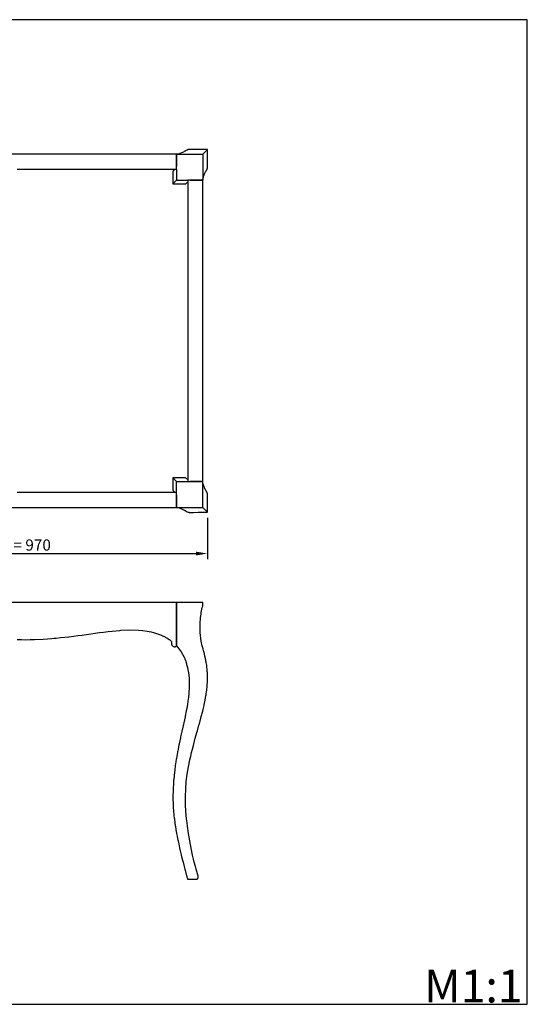
# Model space of a CAD drawing. Units: millimetres. Extents: x -3134 to -422, y -7308 to -4676.
# Drawn here: x -1778 to -422, y -7308 to -4676 of the extents above; entities that cross this region are included whole.
import ezdxf

# ---------------------------------------------------------------- set-up
doc = ezdxf.new("R2010")
doc.units = ezdxf.units.MM
doc.header["$MEASUREMENT"] = 0
for name, color, linetype, true_color in [('Default', 7, 'Continuous', 0x000000), ('кривые', 7, 'Continuous', 0x000000), ('текст', 7, 'Continuous', 0x000000)]:
    doc.layers.add(name, color=color, linetype=linetype, true_color=true_color)
doc.styles.add('Arial Black', font='ariblk.ttf')
doc.dimstyles.new('Default', dxfattribs={"dimscale": 30, "dimtxt": 1, "dimasz": 1, "dimexe": 0.5, "dimexo": 0.5, "dimgap": 0.25, "dimtad": 1, "dimtoh": 1, "dimdec": 0, "dimzin": 1, "dimdsep": 46, "dimtxsty": 'Arial Black', "dimcen": 0.5, "dimazin": 0, "dimtfac": 1, "dimtdec": 4, "dimtix": 1, "dimtmove": 1, "dimatfit": 3, "dimfxl": 0, "dimtolj": 1, "dimtzin": 1, "dimarcsym": 0})

# ---------------------------------------------------------------- blocks, each defined once
blk = doc.blocks.new('*D3')
at = {"layer": 'Defpoints', "color": 0}
for p in [(-2246.8, -5993.1), (-1276.4, -5992.8), (-1276.4, -6103.2)]:
    blk.add_point(p, dxfattribs=at)
at = {"layer": 'текст', "color": 0, "lineweight": -2}
for p, q in [((-2246.8, -6008.1), (-2246.8, -6118.5)), ((-1276.4, -6007.8), (-1276.4, -6118.2)), ((-2216.8, -6103.5), (-1306.4, -6103.2))]:
    blk.add_line(p, q, dxfattribs=at)
at = {"layer": 'текст', "color": 0}
for points in [[(-2216.8, -6098.5), (-2216.8, -6108.5), (-2246.8, -6103.5)], [(-1306.4, -6108.2), (-1306.4, -6098.2), (-1276.4, -6103.2)]]:
    blk.add_solid(points, dxfattribs=at)
at = {"layer": 'текст', "color": 0, "insert": (-1761.6, -6080.3), "char_height": 30, "attachment_point": 5, "rotation": 0.0188, "style": 'Arial Black'}
blk.add_mtext('\\A1;A = 970', dxfattribs=at)

msp = doc.modelspace()

# ---------------------------------------------------------------- linework, layer by layer
at = {"layer": 'Default'}
msp.add_lwpolyline([(-3133.9, -7308.4), (-421.7, -7308.4), (-421.7, -4675.8), (-3133.9, -4675.8)], close=True, dxfattribs=at)
at = {"layer": 'кривые'}
for points in [[(-1322.2, -5105.2), (-1319.8, -5105.2), (-1317.6, -5105.2), (-1317.2, -5105.2), (-1316.2, -5105.2), (-1314.5, -5105.2), (-1312.7, -5105.2), (-1310.7, -5105.2), (-1309.9, -5105.2), (-1308, -5105.2), (-1308, -5105.2), (-1307.5, -5105.2), (-1307.1, -5105.2), (-1304.6, -5105.2), (-1298.6, -5105.2), (-1297.5, -5105.2), (-1296.7, -5105.2), (-1296.1, -5105.2), (-1296, -5105.2), (-1291.4, -5105.2), (-1290.9, -5105.2), (-1289, -5105.2), (-1288.9, -5105.2), (-1288.9, -5105.2), (-1288.9, -5101.9), (-1287.9, -5098.3), (-1287.8, -5098.2), (-1285.6, -5092.7), (-1285.4, -5092.4), (-1283.7, -5087.7), (-1281.9, -5083.9), (-1281.4, -5082.9), (-1281.3, -5082.7), (-1280.8, -5082), (-1280.7, -5081.8), (-1280.3, -5081), (-1279.8, -5080.2), (-1279.7, -5080), (-1279.4, -5079.4), (-1278.9, -5078.5), (-1278.3, -5077.4), (-1278.1, -5077), (-1277.9, -5076.6), (-1277.6, -5075.9), (-1277.2, -5075.1), (-1277, -5074.7), (-1276.8, -5074.3), (-1276.7, -5073.9), (-1276.4, -5073.3), (-1276.4, -5073), (-1276.2, -5072.7), (-1276.2, -5072.4), (-1276.1, -5072.1), (-1276.1, -5071.9), (-1276.1, -5071.6), (-1276.2, -5059.4), (-1276.3, -5047.2), (-1276.3, -5034.9), (-1276.4, -5022.7), (-1288.7, -5022.6), (-1300.9, -5022.5), (-1313.1, -5022.5), (-1325.3, -5022.4), (-1326.4, -5022.5), (-1328.1, -5023.1), (-1330.3, -5024.2), (-1333.1, -5025.7), (-1334.7, -5026.6), (-1335.6, -5027.1), (-1336.5, -5027.6), (-1338.5, -5028.6), (-1339.6, -5029.1), (-1340.5, -5029.6), (-1345.5, -5031.6), (-1350.1, -5033.5), (-1352, -5034.1), (-1355.6, -5035.2), (-1358.9, -5035.2), (-1358.9, -5035.2), (-1358.9, -5037.1), (-1358.9, -5037.7), (-1358.9, -5045), (-1358.9, -5053.4), (-1358.9, -5061.8), (-1358.9, -5062.4), (-1358.9, -5062.4), (-1358.9, -5063.5), (-1358.9, -5068.5)], [(-1288.9, -5035.2), (-1276.4, -5022.7)], [(-1784.7, -5075.2), (-1773.1, -5075.2), (-1761.4, -5075.2), (-1749.8, -5075.2), (-1738.2, -5075.2), (-1715, -5075.2), (-1703.4, -5075.2), (-1691.8, -5075.2), (-1686.8, -5075.2), (-1680.3, -5075.2), (-1668.7, -5075.2), (-1657.1, -5075.2), (-1646.8, -5075.2), (-1645.6, -5075.2), (-1634.1, -5075.2), (-1622.5, -5075.2), (-1611, -5075.2), (-1599.5, -5075.2), (-1588, -5075.2), (-1576.5, -5075.2), (-1571, -5075.2), (-1565, -5075.2), (-1553.5, -5075.2), (-1541.9, -5075.2), (-1530.4, -5075.2), (-1510.6, -5075.2), (-1507.2, -5075.2), (-1484, -5075.2), (-1460.8, -5075.2), (-1449.8, -5075.2), (-1449.2, -5075.2), (-1437.7, -5075.2), (-1426.3, -5075.2), (-1420.7, -5075.2), (-1415.1, -5075.2), (-1415.1, -5075.2), (-1409.5, -5075.2), (-1404.1, -5075.2), (-1401.4, -5075.2), (-1398.7, -5075.2), (-1396, -5075.2), (-1393.4, -5075.2), (-1390.8, -5075.2), (-1390, -5075.2), (-1388.3, -5075.2), (-1385.8, -5075.2), (-1383.3, -5075.2), (-1382.7, -5075.2), (-1380.9, -5075.2), (-1378.5, -5075.2), (-1377, -5075.2), (-1376.1, -5075.2), (-1375, -5075.2), (-1373.9, -5075.2), (-1373.1, -5075.2), (-1372.6, -5075.2), (-1372.4, -5075.2), (-1372.3, -5075.2), (-1372.3, -5075.2), (-1372.3, -5075.2), (-1372.2, -5075.2), (-1372.2, -5075.2), (-1372.1, -5075.2), (-1372.1, -5075.2), (-1372.1, -5075.2), (-1372.1, -5075.2), (-1372, -5075.2), (-1372, -5075.2), (-1371.9, -5075.2), (-1371.9, -5075.2), (-1371.9, -5075.2), (-1371.9, -5075.2), (-1371.9, -5075.2), (-1371.5, -5075.2), (-1371.1, -5075.2), (-1370.5, -5075.2), (-1369.9, -5075.2), (-1369.8, -5075.2), (-1369.4, -5075.2), (-1369, -5075.2), (-1368.5, -5075.2), (-1367.3, -5075.2), (-1366.1, -5075.2), (-1365.5, -5075.2), (-1364.9, -5075.2), (-1363.6, -5075.2), (-1362.9, -5075.2), (-1362.3, -5075.2), (-1361.7, -5075.2), (-1361.1, -5075.2), (-1360, -5075.2), (-1358.9, -5075.2), (-1358.9, -5065.2), (-1358.9, -5055.2), (-1358.9, -5045.2), (-1358.9, -5041.9), (-1358.9, -5035.2), (-1361, -5035.2), (-1363, -5035.2), (-1365.1, -5035.2), (-1367.1, -5035.2), (-1369.2, -5035.2), (-1371.2, -5035.2), (-1372.2, -5035.2), (-1373.2, -5035.2), (-1373.8, -5035.2), (-1373.9, -5035.2), (-1374.3, -5035.2), (-1374.8, -5035.2), (-1375, -5035.2), (-1375.2, -5035.2), (-1375.3, -5035.2), (-1375.4, -5035.2), (-1375.6, -5035.2), (-1375.8, -5035.2), (-1376.4, -5035.2), (-1376.9, -5035.2), (-1377.4, -5035.2), (-1378.5, -5035.2), (-1379.6, -5035.2), (-1381.8, -5035.2), (-1383.9, -5035.2), (-1386.1, -5035.2), (-1388.2, -5035.2), (-1389.3, -5035.2), (-1390.4, -5035.2), (-1390.9, -5035.2), (-1391.5, -5035.2), (-1392, -5035.2), (-1392.3, -5035.2), (-1392.4, -5035.2), (-1392.6, -5035.2), (-1392.7, -5035.2), (-1392.8, -5035.2), (-1393.1, -5035.2), (-1393.7, -5035.2), (-1394.2, -5035.2), (-1394.8, -5035.2), (-1395.9, -5035.2), (-1397.1, -5035.2), (-1399.3, -5035.2), (-1401.6, -5035.2), (-1403.9, -5035.2), (-1406.1, -5035.2), (-1407.3, -5035.2), (-1408.4, -5035.2), (-1409, -5035.2), (-1409.5, -5035.2), (-1410.1, -5035.2), (-1410.4, -5035.2), (-1410.5, -5035.2), (-1410.7, -5035.2), (-1410.8, -5035.2), (-1411, -5035.2), (-1413.9, -5035.2), (-1417.6, -5035.2), (-1421.2, -5035.2), (-1424.9, -5035.2), (-1428.5, -5035.2), (-1432.2, -5035.2), (-1435.8, -5035.2), (-1439.5, -5035.2), (-1443.1, -5035.2), (-1446.7, -5035.2), (-1450.4, -5035.2), (-1454, -5035.2), (-1556.5, -5035.2), (-1659, -5035.2), (-1761.4, -5035.2), (-1863.9, -5035.2)], [(-1358.9, -5035.2), (-1288.9, -5035.2), (-1288.9, -5105.2)], [(-1363.9, -5075.2), (-1364.8, -5076.4), (-1366.7, -5078.9), (-1367.9, -5080.5), (-1368.3, -5081.2), (-1368.3, -5097.9), (-1368.3, -5114.6), (-1351.6, -5114.6), (-1335, -5114.6), (-1334.3, -5114.2), (-1332.6, -5112.9), (-1330.1, -5111.1), (-1328.9, -5110.2)], [(-1358.9, -5075.2), (-1358.9, -5105.2), (-1328.9, -5105.2)], [(-1368.3, -5114.6), (-1358.9, -5105.2)], [(-1328.9, -5905.3), (-1330.1, -5904.4), (-1332.6, -5902.5), (-1334.3, -5901.3), (-1335, -5900.8), (-1351.6, -5900.8), (-1368.3, -5900.8), (-1368.3, -5917.5), (-1368.3, -5934.2), (-1367.9, -5934.9), (-1366.7, -5936.5), (-1364.8, -5939), (-1363.9, -5940.2)], [(-1368.3, -5900.8), (-1358.9, -5910.2)], [(-1358.9, -5946.9), (-1358.9, -5952), (-1358.9, -5953), (-1358.9, -5953), (-1358.9, -5953.7), (-1358.9, -5962.1), (-1358.9, -5970.5), (-1358.9, -5977.8), (-1358.9, -5978.4), (-1358.9, -5980.2), (-1358.9, -5980.2), (-1355.6, -5980.2), (-1352, -5981.3), (-1350.1, -5982), (-1345.5, -5983.8), (-1340.5, -5985.9), (-1339.6, -5986.3), (-1338.5, -5986.8), (-1336.5, -5987.9), (-1335.6, -5988.4), (-1334.7, -5988.9), (-1333.1, -5989.8), (-1330.3, -5991.3), (-1328.1, -5992.3), (-1326.4, -5992.9), (-1325.3, -5993.1), (-1313.1, -5993), (-1300.9, -5992.9), (-1288.7, -5992.8), (-1276.4, -5992.8), (-1276.3, -5980.5), (-1276.3, -5968.3), (-1276.2, -5956.1), (-1276.1, -5943.8), (-1276.1, -5943.6), (-1276.1, -5943.4), (-1276.2, -5943), (-1276.2, -5942.8), (-1276.4, -5942.4), (-1276.4, -5942.1), (-1276.7, -5941.5), (-1276.8, -5941.1), (-1277, -5940.7), (-1277.2, -5940.4), (-1277.6, -5939.5), (-1277.9, -5938.9), (-1278.1, -5938.5), (-1278.3, -5938.1), (-1278.9, -5936.9), (-1279.4, -5936.1), (-1279.7, -5935.5), (-1279.8, -5935.2), (-1280.3, -5934.5), (-1280.7, -5933.7), (-1280.8, -5933.5), (-1281.3, -5932.8), (-1281.4, -5932.6), (-1281.9, -5931.6), (-1283.7, -5927.7), (-1285.4, -5923.1), (-1285.6, -5922.7), (-1287.8, -5917.2), (-1287.9, -5917.2), (-1288.9, -5913.6), (-1288.9, -5910.2), (-1288.9, -5910.2), (-1290, -5910.2), (-1295.9, -5910.2), (-1296.1, -5910.2), (-1298.6, -5910.2), (-1298.7, -5910.2), (-1307.1, -5910.2), (-1307.5, -5910.2), (-1308, -5910.2), (-1308.1, -5910.2), (-1310, -5910.2), (-1310.7, -5910.2), (-1312.7, -5910.2), (-1314.5, -5910.2), (-1322.2, -5910.2)], [(-1358.9, -5940.2), (-1358.9, -5910.2), (-1328.9, -5910.2)], [(-1288.9, -5980.2), (-1288.9, -5910.2)], [(-1863.9, -5980.2), (-1761.4, -5980.2), (-1659, -5980.2), (-1556.5, -5980.2), (-1454, -5980.2), (-1452.9, -5980.2), (-1451.7, -5980.2), (-1450.4, -5980.2), (-1449.8, -5980.2), (-1449.5, -5980.2), (-1449.1, -5980.2), (-1448.8, -5980.2), (-1448.5, -5980.2), (-1447.9, -5980.2), (-1446.7, -5980.2), (-1445.5, -5980.2), (-1444.2, -5980.2), (-1441.8, -5980.2), (-1439.3, -5980.2), (-1436.9, -5980.2), (-1434.5, -5980.2), (-1433.2, -5980.2), (-1432, -5980.2), (-1430.8, -5980.2), (-1430.2, -5980.2), (-1429.9, -5980.2), (-1429.6, -5980.2), (-1429.3, -5980.2), (-1429, -5980.2), (-1428.4, -5980.2), (-1427.2, -5980.2), (-1426, -5980.2), (-1424.8, -5980.2), (-1422.5, -5980.2), (-1420.1, -5980.2), (-1417.7, -5980.2), (-1415.4, -5980.2), (-1414.2, -5980.2), (-1413, -5980.2), (-1412.4, -5980.2), (-1411.8, -5980.2), (-1411.3, -5980.2), (-1411, -5980.2), (-1410.8, -5980.2), (-1410.7, -5980.2), (-1410.5, -5980.2), (-1410.4, -5980.2), (-1410.1, -5980.2), (-1409.5, -5980.2), (-1409, -5980.2), (-1408.4, -5980.2), (-1407.3, -5980.2), (-1406.1, -5980.2), (-1403.9, -5980.2), (-1401.6, -5980.2), (-1399.3, -5980.2), (-1397.1, -5980.2), (-1395.9, -5980.2), (-1394.8, -5980.2), (-1394.2, -5980.2), (-1393.7, -5980.2), (-1393.1, -5980.2), (-1392.8, -5980.2), (-1392.7, -5980.2), (-1392.6, -5980.2), (-1392.4, -5980.2), (-1392.3, -5980.2), (-1392, -5980.2), (-1391.5, -5980.2), (-1390.9, -5980.2), (-1390.4, -5980.2), (-1389.3, -5980.2), (-1388.2, -5980.2), (-1386.1, -5980.2), (-1383.9, -5980.2), (-1381.8, -5980.2), (-1379.6, -5980.2), (-1378.5, -5980.2), (-1377.4, -5980.2), (-1376.9, -5980.2), (-1376.4, -5980.2), (-1375.8, -5980.2), (-1375.6, -5980.2), (-1375.4, -5980.2), (-1375.3, -5980.2), (-1375.2, -5980.2), (-1375, -5980.2), (-1374.8, -5980.2), (-1374.3, -5980.2), (-1373.9, -5980.2), (-1373.8, -5980.2), (-1373.2, -5980.2), (-1372.2, -5980.2), (-1371.2, -5980.2), (-1369.2, -5980.2), (-1367.1, -5980.2), (-1365.1, -5980.2), (-1363, -5980.2), (-1361, -5980.2), (-1358.9, -5980.2), (-1358.9, -5973.6), (-1358.9, -5970.2), (-1358.9, -5960.2), (-1358.9, -5950.2), (-1358.9, -5940.2), (-1360, -5940.2), (-1361.1, -5940.2), (-1361.7, -5940.2), (-1362.3, -5940.2), (-1362.9, -5940.2), (-1363.6, -5940.2), (-1364.9, -5940.2), (-1365.5, -5940.2), (-1366.1, -5940.2), (-1367.3, -5940.2), (-1368.5, -5940.2), (-1369, -5940.2), (-1369.4, -5940.2), (-1369.8, -5940.2), (-1369.9, -5940.2), (-1370.5, -5940.2), (-1371.1, -5940.2), (-1371.5, -5940.2), (-1371.9, -5940.2), (-1371.9, -5940.2), (-1371.9, -5940.2), (-1371.9, -5940.2), (-1371.9, -5940.2), (-1372, -5940.2), (-1372, -5940.2), (-1372.1, -5940.2), (-1372.1, -5940.2), (-1372.1, -5940.2), (-1372.1, -5940.2), (-1372.2, -5940.2), (-1372.2, -5940.2), (-1372.3, -5940.2), (-1372.3, -5940.2), (-1372.3, -5940.2), (-1372.4, -5940.2), (-1372.6, -5940.2), (-1373.1, -5940.2), (-1373.9, -5940.2), (-1375, -5940.2), (-1376.1, -5940.2), (-1377, -5940.2), (-1378.5, -5940.2), (-1380.9, -5940.2), (-1382.7, -5940.2), (-1383.3, -5940.2), (-1385.8, -5940.2), (-1388.3, -5940.2), (-1390, -5940.2), (-1390.8, -5940.2), (-1393.4, -5940.2), (-1396, -5940.2), (-1398.7, -5940.2), (-1401.4, -5940.2), (-1404.1, -5940.2), (-1409.5, -5940.2), (-1415.1, -5940.2), (-1415.1, -5940.2), (-1420.7, -5940.2), (-1426.3, -5940.2), (-1437.7, -5940.2), (-1449.2, -5940.2), (-1449.8, -5940.2), (-1460.8, -5940.2), (-1484, -5940.2), (-1507.2, -5940.2), (-1510.6, -5940.2), (-1530.4, -5940.2), (-1541.9, -5940.2), (-1553.5, -5940.2), (-1565, -5940.2), (-1571, -5940.2), (-1576.5, -5940.2), (-1588, -5940.2), (-1599.5, -5940.2), (-1611, -5940.2), (-1622.5, -5940.2), (-1634.1, -5940.2), (-1645.6, -5940.2), (-1646.8, -5940.2), (-1657.1, -5940.2), (-1668.7, -5940.2), (-1680.3, -5940.2), (-1686.8, -5940.2), (-1691.8, -5940.2), (-1703.4, -5940.2), (-1715, -5940.2), (-1738.2, -5940.2), (-1749.8, -5940.2), (-1761.4, -5940.2), (-1773.1, -5940.2), (-1784.7, -5940.2)], [(-1358.9, -5980.2), (-1288.9, -5980.2)], [(-1288.9, -5980.2), (-1276.4, -5992.8)], [(-1784.7, -6333.1), (-1773.1, -6333.4), (-1761.4, -6333.5), (-1749.8, -6333.4), (-1738.2, -6333.1), (-1715, -6332), (-1703.4, -6331.2), (-1691.8, -6330.3), (-1686.8, -6329.8), (-1680.3, -6329.2), (-1668.7, -6328), (-1657.1, -6326.8), (-1646.8, -6325.6), (-1645.6, -6325.4), (-1634.1, -6324), (-1622.5, -6322.5), (-1611, -6321), (-1599.5, -6319.4), (-1588, -6317.8), (-1576.5, -6316.2), (-1571, -6315.4), (-1565, -6314.6), (-1553.5, -6313.1), (-1541.9, -6311.7), (-1530.4, -6310.4), (-1510.6, -6308.6), (-1507.2, -6308.4), (-1484, -6307.3), (-1460.8, -6307.8), (-1449.8, -6308.8), (-1449.2, -6308.8), (-1437.7, -6310.5), (-1426.3, -6312.7), (-1420.7, -6314.1), (-1415.1, -6315.7), (-1415.1, -6315.7), (-1409.5, -6317.5), (-1404.1, -6319.4), (-1401.4, -6320.5), (-1398.7, -6321.6), (-1396, -6322.8), (-1393.4, -6324), (-1390.8, -6325.3), (-1390, -6325.7), (-1388.3, -6326.6), (-1385.8, -6328.1), (-1383.3, -6329.6), (-1382.7, -6329.9), (-1380.9, -6331.1), (-1378.5, -6332.8), (-1377, -6333.8), (-1373.9, -6336.3), (-1373.1, -6337), (-1372.6, -6337.9), (-1372.4, -6338.3), (-1372.3, -6338.4), (-1372.2, -6338.8), (-1371.9, -6339.8), (-1371.9, -6340.4), (-1371.9, -6341), (-1371.9, -6341.3), (-1371.9, -6341.6), (-1372, -6341.9), (-1372, -6342), (-1372.1, -6342.2), (-1372.1, -6342.4), (-1372.1, -6342.5), (-1372.1, -6342.5), (-1372.2, -6342.9), (-1372.2, -6343.2), (-1372.3, -6343.6), (-1372.3, -6344.3), (-1372.3, -6345), (-1372.1, -6345.9), (-1372, -6346.3), (-1371.9, -6346.7), (-1371.5, -6347.6), (-1371.1, -6348.4), (-1370.5, -6349.3), (-1369.9, -6349.9), (-1369.8, -6350.1), (-1369.4, -6350.3), (-1369, -6350.7), (-1368.5, -6351.1), (-1367.3, -6351.6), (-1366.1, -6352), (-1365.5, -6352.2), (-1364.9, -6352.3), (-1363.6, -6352.3), (-1362.9, -6352.2), (-1362.3, -6352.1), (-1361.7, -6351.9), (-1361.1, -6351.7), (-1360, -6351.1), (-1358.9, -6350.3), (-1358.9, -6337.2), (-1358.9, -6323.9), (-1358.9, -6310.4), (-1358.9, -6296.9), (-1358.9, -6283.4), (-1358.9, -6270), (-1358.9, -6256.8), (-1358.9, -6243.8), (-1358.9, -6241.3), (-1358.9, -6238.8), (-1358.9, -6236.3), (-1358.9, -6233.8), (-1361, -6233.8), (-1363, -6233.8), (-1365.1, -6233.8), (-1367.1, -6233.8), (-1369.2, -6233.8), (-1371.2, -6233.8), (-1372.2, -6233.8), (-1373.2, -6233.8), (-1373.8, -6233.8), (-1373.9, -6233.8), (-1374.3, -6233.8), (-1374.8, -6233.8), (-1375, -6233.8), (-1375.2, -6233.8), (-1375.3, -6233.8), (-1375.4, -6233.8), (-1375.6, -6233.8), (-1375.8, -6233.8), (-1376.4, -6233.8), (-1376.9, -6233.8), (-1377.4, -6233.8), (-1378.5, -6233.8), (-1379.6, -6233.8), (-1381.8, -6233.8), (-1383.9, -6233.8), (-1386.1, -6233.8), (-1388.2, -6233.8), (-1389.3, -6233.8), (-1390.4, -6233.8), (-1390.9, -6233.8), (-1391.5, -6233.8), (-1392, -6233.8), (-1392.3, -6233.8), (-1392.4, -6233.8), (-1392.6, -6233.8), (-1392.7, -6233.8), (-1392.8, -6233.8), (-1393.1, -6233.8), (-1393.7, -6233.8), (-1394.2, -6233.8), (-1394.8, -6233.8), (-1395.9, -6233.8), (-1397.1, -6233.8), (-1399.3, -6233.8), (-1401.6, -6233.8), (-1403.9, -6233.8), (-1406.1, -6233.8), (-1407.3, -6233.8), (-1408.4, -6233.8), (-1409, -6233.8), (-1409.5, -6233.8), (-1410.1, -6233.8), (-1410.4, -6233.8), (-1410.5, -6233.8), (-1410.7, -6233.8), (-1410.8, -6233.8), (-1411, -6233.8), (-1411.3, -6233.8), (-1411.8, -6233.8), (-1412.4, -6233.8), (-1413, -6233.8), (-1414.2, -6233.8), (-1415.4, -6233.8), (-1417.7, -6233.8), (-1420.1, -6233.8), (-1422.5, -6233.8), (-1424.8, -6233.8), (-1426, -6233.8), (-1427.2, -6233.8), (-1428.4, -6233.8), (-1429, -6233.8), (-1429.3, -6233.8), (-1429.6, -6233.8), (-1429.9, -6233.8), (-1430.2, -6233.8), (-1430.8, -6233.8), (-1432, -6233.8), (-1433.2, -6233.8), (-1434.5, -6233.8), (-1436.9, -6233.8), (-1439.3, -6233.8), (-1441.8, -6233.8), (-1444.2, -6233.8), (-1445.5, -6233.8), (-1446.7, -6233.8), (-1447.9, -6233.8), (-1448.5, -6233.8), (-1448.8, -6233.8), (-1449.1, -6233.8), (-1449.5, -6233.8), (-1449.8, -6233.8), (-1450.4, -6233.8), (-1451.7, -6233.8), (-1452.9, -6233.8), (-1454, -6233.8), (-1556.5, -6233.8), (-1659, -6233.8), (-1761.4, -6233.8), (-1863.9, -6233.8)]]:
    msp.add_lwpolyline(points, dxfattribs=at)
for points in [[(-1328.9, -5910.2), (-1309.4, -5910.2), (-1290, -5910.2), (-1288.9, -5910.2), (-1288.9, -5908.2), (-1288.9, -5906.1), (-1288.9, -5904.1), (-1288.9, -5902.1), (-1288.9, -5900), (-1288.9, -5898), (-1288.9, -5896.9), (-1288.9, -5895.9), (-1288.9, -5895.4), (-1288.9, -5895.3), (-1288.9, -5894.9), (-1288.9, -5894.4), (-1288.9, -5894.1), (-1288.9, -5894), (-1288.9, -5893.9), (-1288.9, -5893.7), (-1288.9, -5893.6), (-1288.9, -5893.3), (-1288.9, -5892.8), (-1288.9, -5892.3), (-1288.9, -5891.7), (-1288.9, -5890.6), (-1288.9, -5889.6), (-1288.9, -5887.4), (-1288.9, -5885.3), (-1288.9, -5883.1), (-1288.9, -5880.9), (-1288.9, -5879.9), (-1288.9, -5878.8), (-1288.9, -5878.2), (-1288.9, -5877.7), (-1288.9, -5877.2), (-1288.9, -5876.9), (-1288.9, -5876.8), (-1288.9, -5876.6), (-1288.9, -5876.5), (-1288.9, -5876.3), (-1288.9, -5876.1), (-1288.9, -5875.5), (-1288.9, -5874.9), (-1288.9, -5874.4), (-1288.9, -5873.2), (-1288.9, -5872.1), (-1288.9, -5869.8), (-1288.9, -5867.6), (-1288.9, -5865.3), (-1288.9, -5863), (-1288.9, -5861.9), (-1288.9, -5860.8), (-1288.9, -5860.2), (-1288.9, -5859.6), (-1288.9, -5859.1), (-1288.9, -5858.8), (-1288.9, -5858.7), (-1288.9, -5858.5), (-1288.9, -5858.4), (-1288.9, -5858.2), (-1288.9, -5857.9), (-1288.9, -5857.3), (-1288.9, -5856.7), (-1288.9, -5856.1), (-1288.9, -5855), (-1288.9, -5853.8), (-1288.9, -5851.4), (-1288.9, -5849.1), (-1288.9, -5846.7), (-1288.9, -5844.3), (-1288.9, -5843.2), (-1288.9, -5842), (-1288.9, -5840.8), (-1288.9, -5840.2), (-1288.9, -5839.9), (-1288.9, -5839.6), (-1288.9, -5839.3), (-1288.9, -5839), (-1288.9, -5838.4), (-1288.9, -5837.2), (-1288.9, -5835.9), (-1288.9, -5834.7), (-1288.9, -5832.3), (-1288.9, -5829.8), (-1288.9, -5827.4), (-1288.9, -5824.9), (-1288.9, -5823.7), (-1288.9, -5822.5), (-1288.9, -5821.3), (-1288.9, -5820.6), (-1288.9, -5820.3), (-1288.9, -5820), (-1288.9, -5819.7), (-1288.9, -5819.4), (-1288.9, -5818.8), (-1288.9, -5817.5), (-1288.9, -5816.2), (-1288.9, -5815.1), (-1288.9, -5712.7), (-1288.9, -5610.2), (-1288.9, -5507.7), (-1288.9, -5405.3), (-1288.9, -5302.8), (-1288.9, -5200.3), (-1288.9, -5196.7), (-1288.9, -5193), (-1288.9, -5189.4), (-1288.9, -5185.7), (-1288.9, -5182.1), (-1288.9, -5178.4), (-1288.9, -5174.8), (-1288.9, -5171.2), (-1288.9, -5167.5), (-1288.9, -5163.9), (-1288.9, -5160.2), (-1288.9, -5157.2), (-1288.9, -5157.1), (-1288.9, -5156.9), (-1288.9, -5156.8), (-1288.9, -5156.7), (-1288.9, -5156.4), (-1288.9, -5155.8), (-1288.9, -5155.2), (-1288.9, -5154.7), (-1288.9, -5153.5), (-1288.9, -5152.4), (-1288.9, -5150.2), (-1288.9, -5147.9), (-1288.9, -5145.6), (-1288.9, -5143.4), (-1288.9, -5142.2), (-1288.9, -5141.1), (-1288.9, -5140.5), (-1288.9, -5140), (-1288.9, -5139.4), (-1288.9, -5139.1), (-1288.9, -5139), (-1288.9, -5138.8), (-1288.9, -5138.7), (-1288.9, -5138.6), (-1288.9, -5138.3), (-1288.9, -5137.8), (-1288.9, -5137.2), (-1288.9, -5136.7), (-1288.9, -5135.6), (-1288.9, -5134.5), (-1288.9, -5132.4), (-1288.9, -5130.2), (-1288.9, -5128), (-1288.9, -5125.9), (-1288.9, -5124.8), (-1288.9, -5123.7), (-1288.9, -5123.2), (-1288.9, -5122.6), (-1288.9, -5122.1), (-1288.9, -5121.8), (-1288.9, -5121.7), (-1288.9, -5121.6), (-1288.9, -5121.4), (-1288.9, -5121.3), (-1288.9, -5121.1), (-1288.9, -5120.5), (-1288.9, -5120.1), (-1288.9, -5120), (-1288.9, -5119.5), (-1288.9, -5118.5), (-1288.9, -5117.5), (-1288.9, -5115.4), (-1288.9, -5113.4), (-1288.9, -5111.4), (-1288.9, -5109.3), (-1288.9, -5107.3), (-1288.9, -5105.2), (-1295.6, -5105.2), (-1298.9, -5105.2), (-1308.9, -5105.2), (-1318.9, -5105.2), (-1328.9, -5105.2), (-1328.9, -5106.2), (-1328.9, -5107.4), (-1328.9, -5108), (-1328.9, -5108.6), (-1328.9, -5109.2), (-1328.9, -5109.9), (-1328.9, -5111.1), (-1328.9, -5111.8), (-1328.9, -5112.4), (-1328.9, -5113.6), (-1328.9, -5114.7), (-1328.9, -5115.2), (-1328.9, -5115.7), (-1328.9, -5116), (-1328.9, -5116.1), (-1328.9, -5116.8), (-1328.9, -5117.4), (-1328.9, -5117.8), (-1328.9, -5118.2), (-1328.9, -5118.2), (-1328.9, -5118.2), (-1328.9, -5118.2), (-1328.9, -5118.2), (-1328.9, -5118.3), (-1328.9, -5118.3), (-1328.9, -5118.3), (-1328.9, -5118.4), (-1328.9, -5118.4), (-1328.9, -5118.4), (-1328.9, -5118.5), (-1328.9, -5118.5), (-1328.9, -5118.6), (-1328.9, -5118.6), (-1328.9, -5118.6), (-1328.9, -5118.6), (-1328.9, -5118.9), (-1328.9, -5119.4), (-1328.9, -5120.1), (-1328.9, -5121.3), (-1328.9, -5122.4), (-1328.9, -5123.3), (-1328.9, -5124.7), (-1328.9, -5127.1), (-1328.9, -5129), (-1328.9, -5129.6), (-1328.9, -5132), (-1328.9, -5134.5), (-1328.9, -5136.3), (-1328.9, -5137.1), (-1328.9, -5139.7), (-1328.9, -5142.3), (-1328.9, -5145), (-1328.9, -5147.6), (-1328.9, -5150.3), (-1328.9, -5155.8), (-1328.9, -5161.4), (-1328.9, -5161.4), (-1328.9, -5167), (-1328.9, -5172.6), (-1328.9, -5184), (-1328.9, -5195.5), (-1328.9, -5196.1), (-1328.9, -5207.1), (-1328.9, -5230.3), (-1328.9, -5253.5), (-1328.9, -5256.9), (-1328.9, -5276.7), (-1328.9, -5288.2), (-1328.9, -5299.8), (-1328.9, -5311.3), (-1328.9, -5317.2), (-1328.9, -5322.8), (-1328.9, -5334.3), (-1328.9, -5345.8), (-1328.9, -5357.3), (-1328.9, -5368.8), (-1328.9, -5380.3), (-1328.9, -5391.9), (-1328.9, -5393.1), (-1328.9, -5403.4), (-1328.9, -5415), (-1328.9, -5426.5), (-1328.9, -5433.1), (-1328.9, -5438.1), (-1328.9, -5449.7), (-1328.9, -5461.3), (-1328.9, -5484.5), (-1328.9, -5496.1), (-1328.9, -5507.7), (-1328.9, -5519.3), (-1328.9, -5531), (-1328.9, -5554.2), (-1328.9, -5565.8), (-1328.9, -5577.4), (-1328.9, -5582.3), (-1328.9, -5588.9), (-1328.9, -5600.5), (-1328.9, -5612), (-1328.9, -5622.3), (-1328.9, -5623.6), (-1328.9, -5635.1), (-1328.9, -5646.6), (-1328.9, -5658.1), (-1328.9, -5669.7), (-1328.9, -5681.2), (-1328.9, -5692.7), (-1328.9, -5698.2), (-1328.9, -5704.2), (-1328.9, -5715.7), (-1328.9, -5727.2), (-1328.9, -5738.8), (-1328.9, -5758.6), (-1328.9, -5761.9), (-1328.9, -5785.2), (-1328.9, -5808.4), (-1328.9, -5819.3), (-1328.9, -5820), (-1328.9, -5831.5), (-1328.9, -5842.9), (-1328.9, -5848.5), (-1328.9, -5854.1), (-1328.9, -5854.1), (-1328.9, -5859.6), (-1328.9, -5865.1), (-1328.9, -5867.8), (-1328.9, -5870.5), (-1328.9, -5873.1), (-1328.9, -5875.8), (-1328.9, -5878.4), (-1328.9, -5879.2), (-1328.9, -5880.9), (-1328.9, -5883.4), (-1328.9, -5885.9), (-1328.9, -5886.4), (-1328.9, -5888.3), (-1328.9, -5890.7), (-1328.9, -5892.1), (-1328.9, -5893), (-1328.9, -5894.2), (-1328.9, -5895.3), (-1328.9, -5896), (-1328.9, -5896.6), (-1328.9, -5896.8), (-1328.9, -5896.9), (-1328.9, -5896.9), (-1328.9, -5896.9), (-1328.9, -5897), (-1328.9, -5897.2), (-1328.9, -5897.3), (-1328.9, -5897.6), (-1328.9, -5898.1), (-1328.9, -5898.7), (-1328.9, -5899.3), (-1328.9, -5899.4), (-1328.9, -5899.7), (-1328.9, -5900.2), (-1328.9, -5900.7), (-1328.9, -5901.8), (-1328.9, -5903.1), (-1328.9, -5903.7), (-1328.9, -5904.3), (-1328.9, -5905.6), (-1328.9, -5906.2), (-1328.9, -5906.9), (-1328.9, -5907.5), (-1328.9, -5908.1), (-1328.9, -5909.2)], [(-1301.2, -6966.6), (-1301.3, -6966), (-1306.5, -6947.3), (-1308.3, -6940.3), (-1311.3, -6928.5), (-1313.3, -6920.3), (-1315.8, -6909.6), (-1319.9, -6890.5), (-1323.6, -6871.3), (-1326.9, -6851.8), (-1329.7, -6832.3), (-1330.7, -6823.3), (-1332, -6812.6), (-1333.7, -6792.8), (-1334.7, -6774.2), (-1334.7, -6772.8), (-1334.8, -6768.1), (-1335, -6762.9), (-1335, -6758), (-1335, -6753.1), (-1334.3, -6732.9), (-1332.7, -6713), (-1330.2, -6693.2), (-1327, -6673.7), (-1323.1, -6654.3), (-1321, -6645.1), (-1318.7, -6635.2), (-1316.4, -6625.9), (-1313.9, -6616.3), (-1308.7, -6597), (-1304.4, -6581.6), (-1303.1, -6577), (-1298.9, -6562.2), (-1297.8, -6558.1), (-1293.8, -6543.7), (-1292.6, -6539.2), (-1288.9, -6525), (-1287.8, -6520.1), (-1285.4, -6509.7), (-1283.7, -6501.7), (-1283.3, -6499.9), (-1281.4, -6490), (-1281.4, -6489.8), (-1281.3, -6489.6), (-1281.2, -6489.1), (-1281, -6487.7), (-1280.4, -6484), (-1279.9, -6481.2), (-1279.6, -6478.2), (-1278.8, -6472.5), (-1278.2, -6468.1), (-1277.9, -6465.1), (-1277.4, -6461.3), (-1277, -6453.7), (-1276.4, -6447), (-1276.3, -6442.8), (-1276.2, -6441.3), (-1276.2, -6438.7), (-1276.1, -6436.4), (-1276.1, -6434), (-1276.1, -6431.3), (-1276.2, -6428.4), (-1276.2, -6425.8), (-1276.4, -6423.7), (-1276.4, -6421.4), (-1276.7, -6418.2), (-1276.8, -6415.3), (-1277, -6413.5), (-1277.2, -6411.5), (-1277.6, -6408), (-1277.9, -6405), (-1278.1, -6403.5), (-1278.3, -6401.8), (-1278.9, -6398), (-1279.4, -6394.9), (-1279.7, -6393), (-1279.8, -6392.3), (-1280.3, -6390), (-1280.3, -6389.9), (-1280.3, -6389.9), (-1280.3, -6389.7), (-1280.7, -6387.6), (-1280.8, -6387.5), (-1280.8, -6387.4), (-1281.1, -6386.2), (-1281.2, -6385.3), (-1281.7, -6383), (-1281.9, -6382.3), (-1282.3, -6380.2), (-1282.9, -6377.8), (-1283.4, -6375.5), (-1283.4, -6375.4), (-1283.7, -6374.1), (-1285.4, -6366.2), (-1285.6, -6365.6), (-1287.7, -6358.7), (-1287.9, -6358.1), (-1290, -6350.3), (-1292.7, -6337.4), (-1295.5, -6314.5), (-1295.9, -6308.3), (-1296.1, -6302.9), (-1296, -6293.2), (-1295.8, -6288.2), (-1294.9, -6276.9), (-1294.6, -6273.7), (-1293.3, -6264.8), (-1292.7, -6260.6), (-1290, -6247.8), (-1288.9, -6243.8), (-1288.9, -6233.8), (-1358.9, -6233.8), (-1358.9, -6233.8), (-1358.9, -6236.3), (-1358.9, -6236.5), (-1358.9, -6250.6), (-1358.9, -6255.7), (-1358.9, -6259.9), (-1358.9, -6264.4), (-1358.9, -6278.2), (-1358.9, -6284.8), (-1358.9, -6292.1), (-1358.9, -6299.4), (-1358.9, -6306.7), (-1358.9, -6313.9), (-1358.9, -6321.2), (-1358.9, -6328.5), (-1358.9, -6335.8), (-1358.9, -6347.9), (-1358.9, -6350.3), (-1348.9, -6362.4), (-1346.3, -6366), (-1338.3, -6380.6), (-1337.9, -6381.6), (-1337, -6383.9), (-1336.4, -6385.4), (-1335.5, -6387.7), (-1335.3, -6388.5), (-1335.2, -6388.5), (-1332.3, -6397.8), (-1331.9, -6399.4), (-1329.7, -6407.6), (-1329.5, -6408.5), (-1327.7, -6417.6), (-1326.3, -6427.5), (-1325.4, -6437), (-1324.8, -6457.6), (-1325.9, -6477.7), (-1326.9, -6486.8), (-1328.2, -6497.5), (-1329.7, -6506.8), (-1331.4, -6517), (-1331.5, -6517.1), (-1332.9, -6524.1), (-1335.6, -6537.7), (-1336.1, -6540), (-1344, -6575.3), (-1344.4, -6577), (-1345, -6580), (-1345.8, -6583.3), (-1346.1, -6584.9), (-1346.5, -6586.4), (-1347.2, -6589.6), (-1347.9, -6592.9), (-1348.2, -6594.4), (-1348.5, -6595.9), (-1350.3, -6604.3), (-1352, -6612.3), (-1352.2, -6613.6), (-1352.5, -6614.9), (-1353.7, -6621.1), (-1355.7, -6631.8), (-1355.9, -6632.8), (-1356.1, -6634), (-1358.2, -6645.8), (-1359.2, -6651.4), (-1359.3, -6652.3), (-1359.5, -6653.3), (-1360.5, -6659.9), (-1362.2, -6671.1), (-1362.3, -6671.9), (-1362.4, -6672.7), (-1363.2, -6679.5), (-1364.7, -6691), (-1364.7, -6691.7), (-1364.8, -6692.4), (-1365.5, -6699.2), (-1366.6, -6711), (-1366.6, -6711.6), (-1366.7, -6712.2), (-1367.1, -6719.1), (-1367.8, -6731.1), (-1367.9, -6731.7), (-1367.9, -6732.2), (-1368, -6739.2), (-1368.3, -6751.3), (-1368.3, -6751.8), (-1368.3, -6752.2), (-1368.3, -6758.5), (-1368.3, -6761.4), (-1368.3, -6761.9), (-1368.3, -6762.3), (-1368.1, -6768.6), (-1368, -6771.5), (-1368, -6771.9), (-1368, -6772.3), (-1368, -6772.7), (-1367.5, -6781.6), (-1366.8, -6791.6), (-1366.8, -6792), (-1366.7, -6792.3), (-1365.7, -6803), (-1364.8, -6811.6), (-1364.7, -6811.9), (-1364.7, -6812.2), (-1363.3, -6822.8), (-1362.1, -6831.5), (-1362, -6831.7), (-1362, -6832), (-1360.3, -6842.2), (-1358.8, -6851.1), (-1358.7, -6851.3), (-1358.7, -6851.5), (-1357.3, -6858.7), (-1355, -6870.6), (-1354.9, -6870.8), (-1354.9, -6871), (-1352, -6884.3), (-1350.8, -6889.9), (-1350.7, -6890.1), (-1350.7, -6890.2), (-1348.9, -6897.9), (-1346.2, -6909), (-1346.2, -6909.2), (-1346.2, -6909.4), (-1342.8, -6923), (-1341.5, -6928.1), (-1341.5, -6928.2), (-1341.4, -6928.4), (-1338.5, -6939.5), (-1336.6, -6947), (-1336.5, -6947.2), (-1336.5, -6947.2), (-1335.9, -6949.7), (-1331.8, -6965.3), (-1331.6, -6966), (-1331.6, -6966), (-1331.5, -6966.1), (-1331.4, -6966.5), (-1331.3, -6967.1), (-1331, -6967.9), (-1331, -6968.2), (-1330.5, -6969.9), (-1329.9, -6971.9), (-1329.7, -6972.7), (-1329.4, -6973.7), (-1329.3, -6973.8), (-1327.8, -6973.8), (-1327.1, -6973.8), (-1326.4, -6973.8), (-1324.9, -6973.8), (-1323.5, -6973.8), (-1322, -6973.8), (-1320.5, -6973.8), (-1319.1, -6973.8), (-1315.8, -6973.8), (-1305.9, -6973.8), (-1304.3, -6973.5), (-1304.1, -6973.5), (-1304, -6973.4), (-1303.9, -6973.4), (-1303.5, -6973.2), (-1302.7, -6972.6), (-1302.4, -6972.3), (-1302.4, -6972.3), (-1302.3, -6972.3), (-1301.7, -6971.6), (-1301.5, -6971.1), (-1301.4, -6971), (-1301.3, -6970.7), (-1301.3, -6970.7), (-1301.3, -6970.7), (-1301.3, -6970.7), (-1301, -6969.9), (-1300.9, -6968.8), (-1300.9, -6968.1), (-1300.9, -6968.1), (-1300.9, -6968.1), (-1301, -6967.4), (-1301.1, -6967.2), (-1301.2, -6966.7), (-1301.2, -6966.7), (-1301.2, -6966.7)]]:
    msp.add_lwpolyline(points, close=True, dxfattribs=at)

# ---------------------------------------------------------------- texts
at = {"layer": 'Default', "insert": (-697.1, -7303.5), "char_height": 87.677, "width": 327.996, "attachment_point": 7, "line_spacing_factor": 0.963855}
msp.add_mtext('\\fArial;M1:1', dxfattribs=at)

# ---------------------------------------------------------------- dimensions: what is measured, and where the dimension line sits
at = {"layer": 'текст'}
dim = msp.add_aligned_dim(p1=(-2246.8, -5993.1), p2=(-1276.4, -5992.8), distance=-110.4, text='A = 970', dimstyle='Default', dxfattribs=at)
dim.commit()
dim.dimension.update_dxf_attribs({"geometry": '*D3', "text_midpoint": (-1761.6, -6080.3)})

doc.saveas('drawing.dxf')
